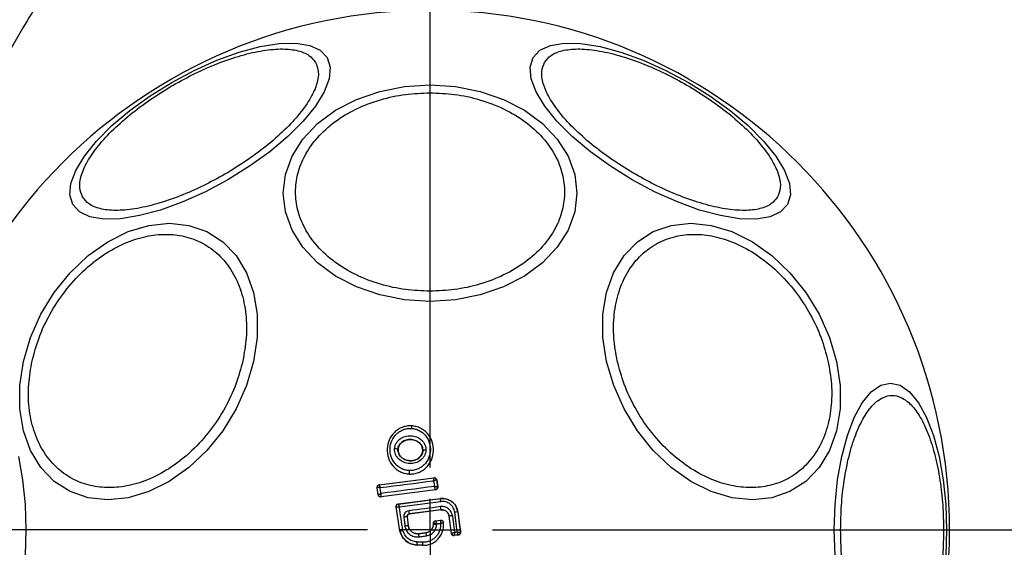
# Model space of a CAD drawing. Units: millimetres. Extents: x 18289 to 23951, y 24343 to 34693.
# Drawn here: x 19821 to 19900, y 29452 to 29494 of the extents above; entities that cross this region are included whole.
import ezdxf

# ---------------------------------------------------------------- set-up
doc = ezdxf.new("R2010")
doc.units = ezdxf.units.MM
doc.header["$LTSCALE"] = 200
doc.layers.add('OTWORY_MONTAŻOWE', color=1, linetype='Continuous')
doc.layers.add('WYLEWKI_BETONOWE', color=52, linetype='Continuous')

# ---------------------------------------------------------------- blocks, each defined once
blk = doc.blocks.new('SW_CENTERMARKSYMBOL_18')
at = {"layer": 'WYLEWKI_BETONOWE', "color": 0}
for p, q in [((0, 5), (0, 202.5)), ((0, 0), (0, 2.5)), ((-5, 0), (-202.5, 0)), ((0, 0), (-2.5, 0)), ((0, 0), (0, -2.5)), ((0, 0), (2.5, 0)), ((5, 0), (202.5, 0))]:
    blk.add_line(p, q, dxfattribs=at)

msp = doc.modelspace()

# ---------------------------------------------------------------- linework, layer by layer
at = {"color": 7, "linetype": 'Continuous', "lineweight": 25}
for p, q in [((19852.507, 29461.389), (19852.508, 29461.397)), ((19851.421, 29459.504), (19851.427, 29459.504)), ((19853.403, 29459.408), (19853.41, 29459.408)), ((19852.32, 29457.53), (19852.321, 29457.536)), ((19849.923, 29456.678), (19854.295, 29457.238)), ((19849.923, 29456.678), (19849.932, 29456.672)), ((19849.932, 29456.672), (19854.289, 29457.23)), ((19854.295, 29457.238), (19854.289, 29457.23)), ((19854.289, 29457.23), (19854.289, 29457.23)), ((19854.512, 29457.062), (19854.511, 29457.063)), ((19854.518, 29457.07), (19854.512, 29457.062)), ((19854.512, 29457.062), (19854.596, 29456.511)), ((19854.518, 29457.07), (19854.604, 29456.505)), ((19849.841, 29455.877), (19849.751, 29456.449)), ((19849.751, 29456.449), (19849.76, 29456.443)), ((19849.847, 29455.885), (19849.76, 29456.443)), ((19849.76, 29456.443), (19849.76, 29456.443)), ((19849.847, 29455.885), (19849.841, 29455.877)), ((19849.847, 29455.885), (19849.847, 29455.885)), ((19854.431, 29456.276), (19850.065, 29455.71)), ((19854.424, 29456.282), (19850.07, 29455.717)), ((19854.424, 29456.282), (19854.424, 29456.284)), ((19854.431, 29456.276), (19854.424, 29456.282)), ((19854.596, 29456.511), (19854.596, 29456.511)), ((19854.604, 29456.505), (19854.596, 29456.511)), ((19850.065, 29455.71), (19850.07, 29455.717)), ((19850.07, 29455.717), (19850.067, 29455.721)), ((19851.449, 29455.148), (19854.815, 29455.581)), ((19851.449, 29455.148), (19851.457, 29455.142)), ((19851.457, 29455.142), (19854.816, 29455.574)), ((19854.816, 29455.574), (19854.815, 29455.581)), ((19851.277, 29454.919), (19851.285, 29454.913)), ((19851.575, 29453), (19851.277, 29454.919)), ((19851.582, 29453.001), (19851.285, 29454.913)), ((19854.863, 29454.672), (19852.322, 29454.344)), ((19852.322, 29454.344), (19852.33, 29454.339)), ((19854.864, 29454.666), (19852.33, 29454.339)), ((19854.864, 29454.666), (19854.863, 29454.672)), ((19855.783, 29454.201), (19855.954, 29452.877)), ((19856.169, 29452.904), (19855.966, 29454.48)), ((19856.209, 29454.505), (19856.202, 29454.504)), ((19856.202, 29454.504), (19856.41, 29452.888)), ((19856.209, 29454.505), (19856.418, 29452.881)), ((19852.15, 29454.12), (19852.241, 29453.405)), ((19852.157, 29454.115), (19852.15, 29454.12)), ((19852.157, 29454.115), (19852.248, 29453.406)), ((19854.257, 29453.597), (19854.263, 29453.591)), ((19854.257, 29453.528), (19854.257, 29453.596)), ((19854.257, 29453.528), (19854.263, 29453.528)), ((19854.263, 29453.528), (19854.263, 29453.591)), ((19854.263, 29453.591), (19854.264, 29453.591)), ((19854.431, 29453.795), (19854.833, 29453.847)), ((19854.431, 29453.795), (19854.438, 29453.789)), ((19854.438, 29453.789), (19854.827, 29453.839)), ((19854.438, 29453.789), (19854.438, 29453.789)), ((19855.051, 29453.668), (19855.056, 29453.677)), ((19855.524, 29454.162), (19855.518, 29454.161)), ((19855.695, 29452.789), (19855.518, 29454.161)), ((19855.7, 29452.796), (19855.524, 29454.162)), ((19851.575, 29453), (19851.582, 29453.001)), ((19852.241, 29453.405), (19852.248, 29453.406)), ((19853.065, 29452.775), (19853.662, 29452.851)), ((19853.065, 29452.775), (19853.066, 29452.768)), ((19853.066, 29452.768), (19853.663, 29452.845)), ((19853.663, 29452.845), (19853.662, 29452.851)), ((19855.695, 29452.789), (19855.7, 29452.796)), ((19855.7, 29452.796), (19855.701, 29452.796)), ((19856.245, 29452.658), (19855.918, 29452.616)), ((19855.918, 29452.616), (19855.924, 29452.624)), ((19856.237, 29452.664), (19855.924, 29452.624)), ((19855.924, 29452.624), (19855.924, 29452.624)), ((19855.954, 29452.877), (19856.169, 29452.904)), ((19856.237, 29452.664), (19856.238, 29452.664)), ((19856.245, 29452.658), (19856.237, 29452.664)), ((19856.41, 29452.888), (19856.41, 29452.888)), ((19856.418, 29452.881), (19856.41, 29452.888)), ((19853.38, 29451.841), (19852.92, 29451.863)), ((19852.92, 29451.863), (19852.92, 29451.856)), ((19853.38, 29451.834), (19852.92, 29451.856)), ((19853.38, 29451.834), (19853.38, 29451.841))]:
    msp.add_line(p, q, dxfattribs=at)
at = {"color": 7, "linetype": 'Continuous', "lineweight": 25, "flags": 128}
for points in [[(19825.406, 29479.081), (19825.17, 29479.846), (19825.251, 29480.767), (19825.645, 29481.814), (19826.341, 29482.957), (19827.318, 29484.161), (19828.546, 29485.389), (19829.987, 29486.603), (19831.599, 29487.768), (19833.331, 29488.847), (19835.131, 29489.807), (19836.945, 29490.621), (19838.718, 29491.262), (19840.395, 29491.711), (19841.926, 29491.955), (19843.264, 29491.986), (19844.368, 29491.804), (19845.206, 29491.414), (19845.75, 29490.827), (19845.986, 29490.062), (19845.906, 29489.141), (19845.511, 29488.094), (19844.815, 29486.951), (19843.838, 29485.747), (19842.611, 29484.519), (19841.169, 29483.305), (19839.558, 29482.14), (19837.826, 29481.061), (19836.025, 29480.101), (19834.211, 29479.287), (19832.439, 29478.646), (19830.761, 29478.197), (19829.231, 29477.953), (19827.893, 29477.922), (19826.788, 29478.104), (19825.951, 29478.494), (19825.406, 29479.081)], [(19862.228, 29490.827), (19862.772, 29491.414), (19863.61, 29491.804), (19864.714, 29491.986), (19866.052, 29491.955), (19867.583, 29491.711), (19869.26, 29491.262), (19871.033, 29490.621), (19872.847, 29489.807), (19874.647, 29488.847), (19876.379, 29487.768), (19877.991, 29486.603), (19879.432, 29485.389), (19880.66, 29484.161), (19881.637, 29482.957), (19882.333, 29481.814), (19882.727, 29480.767), (19882.807, 29479.846), (19882.572, 29479.081), (19882.027, 29478.494), (19881.19, 29478.104), (19880.085, 29477.922), (19878.747, 29477.953), (19877.217, 29478.197), (19875.539, 29478.646), (19873.767, 29479.287), (19871.953, 29480.101), (19870.152, 29481.061), (19868.42, 29482.14), (19866.809, 29483.305), (19865.367, 29484.519), (19864.14, 29485.747), (19863.163, 29486.951), (19862.467, 29488.094), (19862.072, 29489.141), (19861.992, 29490.062), (19862.228, 29490.827)], [(19853.989, 29488.651), (19856.029, 29488.52), (19858.006, 29488.129), (19859.862, 29487.491), (19861.539, 29486.625), (19862.987, 29485.558), (19864.161, 29484.321), (19865.026, 29482.953), (19865.556, 29481.495), (19865.735, 29479.991), (19865.556, 29478.488), (19865.026, 29477.03), (19864.161, 29475.662), (19862.987, 29474.425), (19861.539, 29473.358), (19859.862, 29472.492), (19858.006, 29471.854), (19856.029, 29471.463), (19853.989, 29471.332), (19851.949, 29471.463), (19849.972, 29471.854), (19848.116, 29472.492), (19846.439, 29473.358), (19844.991, 29474.425), (19843.817, 29475.662), (19842.952, 29477.03), (19842.422, 29478.488), (19842.243, 29479.991), (19842.422, 29481.495), (19842.952, 29482.953), (19843.817, 29484.321), (19844.991, 29485.558), (19846.439, 29486.625), (19848.116, 29487.491), (19849.972, 29488.129), (19851.949, 29488.52), (19853.989, 29488.651)], [(19839.871, 29466.529), (19839.303, 29464.609), (19838.473, 29462.747), (19837.405, 29461.001), (19836.133, 29459.422), (19834.695, 29458.06), (19833.135, 29456.954), (19831.5, 29456.14), (19829.839, 29455.641), (19828.204, 29455.473), (19826.644, 29455.641), (19825.206, 29456.14), (19823.934, 29456.954), (19822.867, 29458.06), (19822.037, 29459.422), (19821.469, 29461.001), (19821.181, 29462.747), (19821.181, 29464.609), (19821.47, 29466.529), (19822.038, 29468.448), (19822.868, 29470.31), (19823.936, 29472.056), (19825.208, 29473.635), (19826.646, 29474.997), (19828.206, 29476.103), (19829.841, 29476.917), (19831.502, 29477.416), (19833.137, 29477.584), (19834.697, 29477.416), (19836.135, 29476.917), (19837.407, 29476.103), (19838.474, 29474.997), (19839.304, 29473.635), (19839.872, 29472.056), (19840.16, 29470.31), (19840.16, 29468.448), (19839.871, 29466.529)], [(19886.508, 29466.529), (19886.797, 29464.609), (19886.797, 29462.747), (19886.509, 29461.001), (19885.941, 29459.422), (19885.111, 29458.06), (19884.044, 29456.954), (19882.772, 29456.14), (19881.334, 29455.641), (19879.774, 29455.473), (19878.139, 29455.641), (19876.478, 29456.14), (19874.843, 29456.954), (19873.283, 29458.06), (19871.845, 29459.422), (19870.573, 29461.001), (19869.505, 29462.747), (19868.675, 29464.609), (19868.107, 29466.529), (19867.818, 29468.448), (19867.818, 29470.31), (19868.106, 29472.056), (19868.674, 29473.635), (19869.504, 29474.997), (19870.571, 29476.103), (19871.843, 29476.917), (19873.281, 29477.416), (19874.841, 29477.584), (19876.476, 29477.416), (19878.137, 29476.917), (19879.772, 29476.103), (19881.332, 29474.997), (19882.77, 29473.635), (19884.042, 29472.056), (19885.11, 29470.31), (19885.94, 29468.448), (19886.508, 29466.529)], [(19886.384, 29451.026), (19886.315, 29453.066), (19886.384, 29455.105), (19886.587, 29457.083), (19886.918, 29458.939), (19887.367, 29460.616), (19887.921, 29462.063), (19888.563, 29463.238), (19889.273, 29464.103), (19890.03, 29464.633), (19890.81, 29464.811), (19891.591, 29464.633), (19892.348, 29464.103), (19893.058, 29463.238), (19893.7, 29462.063), (19894.254, 29460.616), (19894.703, 29458.939), (19895.034, 29457.083), (19895.237, 29455.105), (19895.305, 29453.066)], [(19821.06, 29458.939), (19821.391, 29457.083), (19821.594, 29455.105), (19821.662, 29453.066)], [(19849.991, 29456.451), (19850.525, 29456.518), (19851.06, 29456.586), (19851.595, 29456.655), (19852.131, 29456.723), (19852.667, 29456.792), (19853.202, 29456.861), (19853.738, 29456.93), (19854.274, 29456.999)], [(19854.274, 29456.999), (19854.283, 29456.942), (19854.291, 29456.885), (19854.3, 29456.828), (19854.309, 29456.771), (19854.317, 29456.715), (19854.326, 29456.658), (19854.335, 29456.601), (19854.343, 29456.544)], [(19850.064, 29455.988), (19850.054, 29456.046), (19850.045, 29456.104), (19850.036, 29456.162), (19850.027, 29456.22), (19850.018, 29456.277), (19850.009, 29456.335), (19850, 29456.393), (19849.991, 29456.451)], [(19854.343, 29456.544), (19853.808, 29456.475), (19853.272, 29456.406), (19852.737, 29456.337), (19852.201, 29456.267), (19851.666, 29456.198), (19851.132, 29456.128), (19850.597, 29456.058), (19850.064, 29455.988)], [(19851.525, 29454.911), (19851.941, 29454.965), (19852.357, 29455.018), (19852.773, 29455.071), (19853.189, 29455.124), (19853.605, 29455.178), (19854.021, 29455.232), (19854.437, 29455.285), (19854.853, 29455.339)], [(19851.815, 29453.046), (19851.779, 29453.28), (19851.743, 29453.513), (19851.706, 29453.746), (19851.67, 29453.979), (19851.634, 29454.212), (19851.598, 29454.445), (19851.561, 29454.678), (19851.525, 29454.911)], [(19854.836, 29454.931), (19854.517, 29454.89), (19854.197, 29454.849), (19853.878, 29454.808), (19853.558, 29454.767), (19853.239, 29454.725), (19852.919, 29454.684), (19852.6, 29454.643), (19852.28, 29454.601)], [(19851.889, 29454.094), (19851.901, 29454.004), (19851.912, 29453.915), (19851.924, 29453.825), (19851.935, 29453.735), (19851.947, 29453.645), (19851.958, 29453.555), (19851.97, 29453.465), (19851.982, 29453.375)], [(19854.516, 29453.55), (19854.554, 29453.554), (19854.591, 29453.559), (19854.628, 29453.564), (19854.665, 29453.569), (19854.702, 29453.574), (19854.739, 29453.578), (19854.777, 29453.583), (19854.814, 29453.588)], [(19854.516, 29453.531), (19854.516, 29453.533), (19854.516, 29453.535), (19854.516, 29453.538), (19854.516, 29453.54), (19854.516, 29453.543), (19854.516, 29453.545), (19854.516, 29453.547), (19854.516, 29453.55)], [(19854.833, 29453.847), (19854.829, 29453.843), (19854.827, 29453.839)], [(19821.662, 29453.066), (19821.594, 29451.026), (19821.391, 29449.048), (19821.06, 29447.193)], [(19895.305, 29453.066), (19895.237, 29451.026)], [(19853.389, 29452.085), (19853.331, 29452.087), (19853.273, 29452.09), (19853.215, 29452.093), (19853.157, 29452.096), (19853.099, 29452.099), (19853.042, 29452.101), (19852.984, 29452.104), (19852.926, 29452.107)], [(19853.093, 29452.517), (19853.168, 29452.526), (19853.243, 29452.536), (19853.318, 29452.546), (19853.393, 29452.555), (19853.468, 29452.565), (19853.543, 29452.575), (19853.618, 29452.584), (19853.693, 29452.594)]]:
    msp.add_lwpolyline(points, dxfattribs=at)
at = {"color": 7, "linetype": 'Continuous', "lineweight": 25}
for centre, radius, start, end in [((19853.989, 29453.066), 41.55, 0, 180), ((19853.583, 29461.175), 1.097, 168.7432, 179.33245), ((19851.195, 29459.043), 0.514, 63.93118, 94.53536), ((19853.579, 29458.977), 0.463, 80.34471, 111.53505), ((19854.006, 29457.662), 1.69, 174.83273, 184.26533), ((19849.958, 29456.474), 0.2, 97.42111, 188.67013), ((19854.313, 29457.031), 0.2, 9.1927, 97.05739), ((19850.044, 29455.919), 0.199, 189.58843, 276.78), ((19850.045, 29455.915), 0.2, 188.82887, 277.30053), ((19854.398, 29456.482), 0.2, 277.48258, 8.3241), ((19852.593, 29455.102), 2.272, 5.9992, 11.98576), ((19851.483, 29454.943), 0.2, 179.96109, 188.74381), ((19854.242, 29454.791), 1.971, 185.51672, 193.09432), ((19852.136, 29454.519), 2.732, 3.20181, 8.66467), ((19856.142, 29450.917), 3.303, 96.2456, 100.78071), ((19856.308, 29452.24), 2.266, 92.69286, 98.69437), ((19852.246, 29451.82), 2.303, 92.41034, 98.92348), ((19854.464, 29453.59), 0.2, 97.44298, 179.96955), ((19853.989, 29453.066), 41.55, 180, 0), ((19852.716, 29448.17), 5.256, 95.18585, 98.03701), ((19856.013, 29452.953), 2.953, 183.60075, 188.50142), ((19861.616, 29453.675), 7.997, 185.96328, 187.77234), ((19855.9, 29452.822), 0.2, 187.43943, 277.11325), ((19856.211, 29452.863), 0.2, 277.52901, 7.17452), ((19855.585, 29451.922), 2.665, 176.02108, 181.26791), ((19858.279, 29451.792), 4.898, 176.57033, 179.42393)]:
    msp.add_arc(centre, radius, start, end, dxfattribs=at)
for points, knots in [([(19853.989, 29388.117), (19852.854, 29388.131), (19850.208, 29388.163), (19846.057, 29388.951), (19841.58, 29390.378), (19837.182, 29392.481), (19832.932, 29395.216), (19828.899, 29398.554), (19825.143, 29402.439), (19821.321, 29407.3), (19817.656, 29413.199), (19814.341, 29420.183), (19811.681, 29427.714), (19809.702, 29435.789), (19808.473, 29444.311), (19808.055, 29453.066), (19808.473, 29461.821), (19809.702, 29470.342), (19811.681, 29478.417), (19814.341, 29485.949), (19817.656, 29492.933), (19821.321, 29498.832), (19825.143, 29503.692), (19828.899, 29507.577), (19832.932, 29510.915), (19837.182, 29513.65), (19841.58, 29515.753), (19846.057, 29517.18), (19850.208, 29517.969), (19852.854, 29518.001), (19853.989, 29518.014)], [0, 0, 0, 0, 0.019399, 0.045239, 0.071953, 0.099659, 0.128426, 0.158257, 0.18908, 0.220752, 0.263934, 0.307667, 0.352842, 0.40043, 0.449759, 0.5, 0.550241, 0.59957, 0.647158, 0.692333, 0.736066, 0.779248, 0.81092, 0.841743, 0.871574, 0.900341, 0.928047, 0.954761, 0.980601, 1, 1, 1, 1]), ([(19826.197, 29479.69), (19826.102, 29479.925), (19825.905, 29480.409), (19826.04, 29481.372), (19826.531, 29482.507), (19827.413, 29483.777), (19828.635, 29485.1), (19830.114, 29486.395), (19831.739, 29487.588), (19833.443, 29488.653), (19835.216, 29489.596), (19837.063, 29490.407), (19838.923, 29491.04), (19840.68, 29491.437), (19842.221, 29491.566), (19843.449, 29491.423), (19844.351, 29491.058), (19844.672, 29490.646), (19844.828, 29490.446)], [0, 0, 0, 0, 0.058258, 0.120006, 0.18432, 0.25, 0.31568, 0.379994, 0.441742, 0.5, 0.558258, 0.620006, 0.68432, 0.75, 0.81568, 0.879994, 0.941742, 1, 1, 1, 1]), ([(19863.15, 29490.446), (19863.306, 29490.646), (19863.627, 29491.058), (19864.529, 29491.423), (19865.757, 29491.566), (19867.298, 29491.437), (19869.055, 29491.04), (19870.915, 29490.407), (19872.762, 29489.596), (19874.535, 29488.653), (19876.239, 29487.588), (19877.864, 29486.395), (19879.343, 29485.1), (19880.565, 29483.777), (19881.447, 29482.507), (19881.938, 29481.372), (19882.072, 29480.409), (19881.876, 29479.925), (19881.781, 29479.69)], [0, 0, 0, 0, 0.058258, 0.120006, 0.18432, 0.25, 0.31568, 0.379994, 0.441742, 0.5, 0.558258, 0.620006, 0.68432, 0.75, 0.81568, 0.879994, 0.941742, 1, 1, 1, 1]), ([(19844.828, 29490.446), (19844.923, 29490.211), (19845.119, 29489.728), (19844.984, 29488.764), (19844.494, 29487.629), (19843.611, 29486.359), (19842.389, 29485.036), (19840.911, 29483.742), (19839.285, 29482.548), (19837.582, 29481.483), (19835.808, 29480.541), (19833.962, 29479.729), (19832.101, 29479.096), (19830.344, 29478.7), (19828.804, 29478.57), (19827.575, 29478.713), (19826.674, 29479.078), (19826.353, 29479.49), (19826.197, 29479.69)], [0, 0, 0, 0, 0.058258, 0.120006, 0.18432, 0.25, 0.31568, 0.379994, 0.441742, 0.5, 0.558258, 0.620006, 0.68432, 0.75, 0.81568, 0.879994, 0.941742, 1, 1, 1, 1]), ([(19881.781, 29479.69), (19881.625, 29479.49), (19881.304, 29479.078), (19880.402, 29478.713), (19879.174, 29478.57), (19877.633, 29478.7), (19875.877, 29479.096), (19874.016, 29479.729), (19872.17, 29480.541), (19870.396, 29481.483), (19868.693, 29482.548), (19867.067, 29483.742), (19865.588, 29485.036), (19864.366, 29486.359), (19863.484, 29487.629), (19862.993, 29488.764), (19862.859, 29489.728), (19863.055, 29490.211), (19863.15, 29490.446)], [0, 0, 0, 0, 0.058258, 0.120006, 0.18432, 0.25, 0.31568, 0.379994, 0.441742, 0.5, 0.558258, 0.620006, 0.68432, 0.75, 0.81568, 0.879994, 0.941742, 1, 1, 1, 1]), ([(19853.989, 29472.158), (19853.333, 29472.183), (19851.982, 29472.236), (19849.977, 29472.677), (19848.049, 29473.409), (19846.329, 29474.441), (19844.932, 29475.709), (19843.933, 29477.13), (19843.357, 29478.608), (19843.172, 29480.088), (19843.357, 29481.568), (19843.933, 29483.046), (19844.932, 29484.467), (19846.329, 29485.735), (19848.049, 29486.767), (19849.977, 29487.498), (19851.982, 29487.94), (19853.333, 29487.993), (19853.989, 29488.018)], [0, 0, 0, 0, 0.058258, 0.1200057, 0.1843204, 0.25, 0.3156796, 0.3799943, 0.441742, 0.5, 0.558258, 0.6200057, 0.6843204, 0.75, 0.8156796, 0.8799943, 0.941742, 1, 1, 1, 1]), ([(19853.989, 29488.018), (19854.645, 29487.993), (19855.996, 29487.94), (19858.001, 29487.498), (19859.929, 29486.767), (19861.649, 29485.735), (19863.046, 29484.467), (19864.045, 29483.046), (19864.621, 29481.568), (19864.805, 29480.088), (19864.621, 29478.608), (19864.045, 29477.13), (19863.046, 29475.709), (19861.649, 29474.441), (19859.929, 29473.409), (19858.001, 29472.677), (19855.996, 29472.236), (19854.645, 29472.183), (19853.989, 29472.158)], [0, 0, 0, 0, 0.058258, 0.1200057, 0.1843204, 0.25, 0.3156796, 0.3799943, 0.441742, 0.5, 0.558258, 0.6200057, 0.6843204, 0.75, 0.8156796, 0.8799943, 0.941742, 1, 1, 1, 1]), ([(19822.161, 29466.577), (19822.326, 29467.194), (19822.666, 29468.466), (19823.556, 29470.353), (19824.738, 29472.168), (19826.195, 29473.787), (19827.836, 29475.102), (19829.556, 29476.042), (19831.247, 29476.584), (19832.858, 29476.758), (19834.392, 29476.584), (19835.841, 29476.042), (19837.142, 29475.102), (19838.195, 29473.787), (19838.93, 29472.168), (19839.303, 29470.353), (19839.351, 29468.466), (19839.123, 29467.194), (19839.013, 29466.577)], [0, 0, 0, 0, 0.058258, 0.120006, 0.18432, 0.25, 0.31568, 0.379994, 0.441742, 0.5, 0.558258, 0.620006, 0.68432, 0.75, 0.81568, 0.879994, 0.941742, 1, 1, 1, 1]), ([(19868.965, 29466.577), (19868.855, 29467.194), (19868.627, 29468.466), (19868.675, 29470.353), (19869.048, 29472.168), (19869.782, 29473.787), (19870.836, 29475.102), (19872.137, 29476.042), (19873.586, 29476.584), (19875.12, 29476.758), (19876.731, 29476.584), (19878.422, 29476.042), (19880.142, 29475.102), (19881.782, 29473.787), (19883.24, 29472.168), (19884.422, 29470.353), (19885.311, 29468.466), (19885.651, 29467.194), (19885.817, 29466.577)], [0, 0, 0, 0, 0.058258, 0.120006, 0.18432, 0.25, 0.31568, 0.379994, 0.441742, 0.5, 0.558258, 0.620006, 0.68432, 0.75, 0.81568, 0.879994, 0.941742, 1, 1, 1, 1]), ([(19839.013, 29466.577), (19838.848, 29465.959), (19838.507, 29464.687), (19837.618, 29462.8), (19836.436, 29460.986), (19834.979, 29459.367), (19833.338, 29458.052), (19831.618, 29457.112), (19829.927, 29456.569), (19828.316, 29456.396), (19826.782, 29456.569), (19825.333, 29457.112), (19824.032, 29458.052), (19822.979, 29459.367), (19822.244, 29460.986), (19821.871, 29462.8), (19821.823, 29464.687), (19822.051, 29465.959), (19822.161, 29466.577)], [0, 0, 0, 0, 0.058258, 0.120006, 0.18432, 0.25, 0.31568, 0.379994, 0.441742, 0.5, 0.558258, 0.620006, 0.68432, 0.75, 0.81568, 0.879994, 0.941742, 1, 1, 1, 1]), ([(19885.817, 29466.577), (19885.927, 29465.959), (19886.154, 29464.687), (19886.107, 29462.8), (19885.734, 29460.986), (19884.999, 29459.367), (19883.946, 29458.052), (19882.645, 29457.112), (19881.196, 29456.569), (19879.662, 29456.396), (19878.051, 29456.569), (19876.36, 29457.112), (19874.64, 29458.052), (19872.999, 29459.367), (19871.542, 29460.986), (19870.36, 29462.8), (19869.47, 29464.687), (19869.13, 29465.959), (19868.965, 29466.577)], [0, 0, 0, 0, 0.058258, 0.120006, 0.18432, 0.25, 0.31568, 0.379994, 0.441742, 0.5, 0.558258, 0.620006, 0.68432, 0.75, 0.81568, 0.879994, 0.941742, 1, 1, 1, 1]), ([(19886.826, 29453.066), (19886.839, 29453.722), (19886.867, 29455.073), (19887.096, 29457.078), (19887.476, 29459.006), (19888.011, 29460.726), (19888.669, 29462.123), (19889.407, 29463.122), (19890.174, 29463.698), (19890.942, 29463.882), (19891.71, 29463.698), (19892.478, 29463.122), (19893.215, 29462.123), (19893.874, 29460.726), (19894.409, 29459.006), (19894.789, 29457.078), (19895.018, 29455.073), (19895.045, 29453.722), (19895.059, 29453.066)], [0, 0, 0, 0, 0.058258, 0.120006, 0.18432, 0.25, 0.31568, 0.379994, 0.441742, 0.5, 0.558258, 0.620006, 0.68432, 0.75, 0.81568, 0.879994, 0.941742, 1, 1, 1, 1]), ([(19852.507, 29461.389), (19852.381, 29461.388), (19852.129, 29461.385), (19851.763, 29461.28), (19851.427, 29461.109), (19851.039, 29460.797), (19850.683, 29460.277), (19850.514, 29459.55), (19850.615, 29458.811), (19850.92, 29458.263), (19851.276, 29457.918), (19851.592, 29457.716), (19851.945, 29457.578), (19852.195, 29457.55), (19852.321, 29457.536)], [0, 0, 0, 0, 0.063564, 0.126597, 0.189582, 0.252362, 0.376467, 0.500029, 0.623606, 0.747734, 0.810572, 0.873395, 0.936652, 1, 1, 1, 1]), ([(19852.321, 29457.536), (19852.447, 29457.538), (19852.699, 29457.541), (19853.065, 29457.647), (19853.4, 29457.819), (19853.787, 29458.132), (19854.143, 29458.651), (19854.31, 29459.379), (19854.208, 29460.116), (19853.904, 29460.663), (19853.549, 29461.007), (19853.234, 29461.209), (19852.882, 29461.347), (19852.632, 29461.375), (19852.507, 29461.389)], [0, 0, 0, 0, 0.063615, 0.126724, 0.189786, 0.25259, 0.376782, 0.50038, 0.623934, 0.748015, 0.810797, 0.873558, 0.936808, 1, 1, 1, 1]), ([(19852.323, 29457.814), (19852.215, 29457.826), (19851.998, 29457.849), (19851.693, 29457.97), (19851.417, 29458.144), (19851.107, 29458.447), (19850.839, 29458.927), (19850.75, 29459.576), (19850.898, 29460.215), (19851.21, 29460.672), (19851.549, 29460.945), (19851.842, 29461.093), (19852.159, 29461.185), (19852.377, 29461.187), (19852.486, 29461.188)], [0, 0, 0, 0, 0.062522, 0.125405, 0.187709, 0.250676, 0.375363, 0.500062, 0.624715, 0.749267, 0.812239, 0.87455, 0.937396, 1, 1, 1, 1]), ([(19851.154, 29459.555), (19851.163, 29459.631), (19851.182, 29459.785), (19851.276, 29459.998), (19851.41, 29460.189), (19851.639, 29460.398), (19851.994, 29460.572), (19852.463, 29460.625), (19852.924, 29460.526), (19853.259, 29460.318), (19853.465, 29460.087), (19853.58, 29459.885), (19853.652, 29459.665), (19853.656, 29459.51), (19853.657, 29459.434)], [0, 0, 0, 0, 0.062435, 0.125478, 0.187305, 0.250508, 0.374776, 0.499532, 0.624361, 0.749226, 0.812563, 0.874585, 0.937597, 1, 1, 1, 1]), ([(19852.486, 29461.188), (19852.594, 29461.176), (19852.811, 29461.152), (19853.216, 29460.992), (19853.648, 29460.65), (19853.965, 29460.076), (19854.055, 29459.428), (19853.908, 29458.788), (19853.596, 29458.332), (19853.258, 29458.059), (19852.966, 29457.91), (19852.65, 29457.818), (19852.432, 29457.816), (19852.323, 29457.814)], [0, 0, 0, 0, 0.0625242, 0.1254678, 0.2501443, 0.3748504, 0.4996331, 0.62443, 0.7491845, 0.8121796, 0.8745126, 0.9373912, 1, 1, 1, 1]), ([(19851.421, 29459.504), (19851.428, 29459.561), (19851.442, 29459.675), (19851.513, 29459.836), (19851.616, 29459.981), (19851.795, 29460.145), (19852.08, 29460.283), (19852.459, 29460.325), (19852.832, 29460.246), (19853.101, 29460.08), (19853.262, 29459.9), (19853.351, 29459.747), (19853.405, 29459.58), (19853.408, 29459.465), (19853.41, 29459.408)], [0, 0, 0, 0, 0.059887, 0.120093, 0.180905, 0.242963, 0.369494, 0.498826, 0.628505, 0.755836, 0.818277, 0.879689, 0.940123, 1, 1, 1, 1]), ([(19853.403, 29459.408), (19853.398, 29459.494), (19853.387, 29459.665), (19853.262, 29459.901), (19853.064, 29460.103), (19852.786, 29460.252), (19852.441, 29460.319), (19852.068, 29460.275), (19851.75, 29460.115), (19851.533, 29459.88), (19851.443, 29459.668), (19851.431, 29459.539), (19851.427, 29459.504)], [0, 0, 0, 0, 0.089486, 0.178787, 0.274117, 0.382179, 0.503438, 0.634817, 0.76549, 0.864038, 0.962954, 1, 1, 1, 1]), ([(19853.657, 29459.434), (19853.649, 29459.357), (19853.632, 29459.203), (19853.538, 29458.987), (19853.405, 29458.795), (19853.175, 29458.584), (19852.819, 29458.407), (19852.347, 29458.355), (19851.885, 29458.455), (19851.549, 29458.665), (19851.343, 29458.897), (19851.229, 29459.101), (19851.157, 29459.323), (19851.155, 29459.478), (19851.154, 29459.555)], [0, 0, 0, 0, 0.062428, 0.125452, 0.187315, 0.25056, 0.37487, 0.499595, 0.624404, 0.749248, 0.81259, 0.874593, 0.937624, 1, 1, 1, 1]), ([(19853.41, 29459.408), (19853.403, 29459.35), (19853.39, 29459.235), (19853.32, 29459.073), (19853.217, 29458.926), (19853.038, 29458.76), (19852.751, 29458.62), (19852.369, 29458.577), (19851.995, 29458.659), (19851.725, 29458.826), (19851.564, 29459.009), (19851.477, 29459.163), (19851.423, 29459.331), (19851.422, 29459.447), (19851.421, 29459.504)], [0, 0, 0, 0, 0.0599194, 0.1200999, 0.1810675, 0.2431896, 0.3697068, 0.4990207, 0.628697, 0.7560089, 0.8184589, 0.8798549, 0.9402398, 1, 1, 1, 1]), ([(19851.427, 29459.504), (19851.431, 29459.418), (19851.44, 29459.247), (19851.564, 29459.01), (19851.76, 29458.807), (19852.037, 29458.657), (19852.38, 29458.586), (19852.752, 29458.629), (19853.087, 29458.793), (19853.314, 29459.047), (19853.392, 29459.27), (19853.401, 29459.386), (19853.403, 29459.408)], [0, 0, 0, 0, 0.08902, 0.177851, 0.272914, 0.380356, 0.500825, 0.631142, 0.760861, 0.87749, 0.977233, 1, 1, 1, 1]), ([(19849.751, 29456.449), (19849.75, 29456.46), (19849.747, 29456.492), (19849.756, 29456.547), (19849.789, 29456.607), (19849.839, 29456.652), (19849.887, 29456.673), (19849.916, 29456.677), (19849.923, 29456.678)], [0, 0, 0, 0, 0.0967887, 0.3063459, 0.5159647, 0.7242808, 0.9324334, 1, 1, 1, 1]), ([(19849.932, 29456.672), (19849.931, 29456.668), (19849.93, 29456.66), (19849.941, 29456.612), (19849.958, 29456.556), (19849.974, 29456.502), (19849.985, 29456.469), (19849.991, 29456.451)], [0, 0, 0, 0, 0.240577, 0.498721, 0.7082, 0.843888, 1, 1, 1, 1]), ([(19854.274, 29456.999), (19854.275, 29457.018), (19854.277, 29457.053), (19854.281, 29457.109), (19854.285, 29457.168), (19854.288, 29457.218), (19854.288, 29457.226), (19854.289, 29457.23)], [0, 0, 0, 0, 0.156029, 0.291689, 0.501265, 0.75931, 1, 1, 1, 1]), ([(19854.511, 29457.063), (19854.505, 29457.064), (19854.492, 29457.065), (19854.439, 29457.052), (19854.38, 29457.035), (19854.325, 29457.017), (19854.292, 29457.005), (19854.274, 29456.999)], [0, 0, 0, 0, 0.24067, 0.498735, 0.708292, 0.843957, 1, 1, 1, 1]), ([(19854.295, 29457.238), (19854.317, 29457.239), (19854.362, 29457.24), (19854.426, 29457.214), (19854.477, 29457.17), (19854.507, 29457.119), (19854.515, 29457.083), (19854.518, 29457.07)], [0, 0, 0, 0, 0.216136, 0.432281, 0.64837, 0.865443, 1, 1, 1, 1]), ([(19849.991, 29456.451), (19849.972, 29456.451), (19849.937, 29456.453), (19849.881, 29456.453), (19849.822, 29456.453), (19849.772, 29456.45), (19849.764, 29456.445), (19849.76, 29456.443)], [0, 0, 0, 0, 0.156095, 0.291784, 0.501314, 0.759429, 1, 1, 1, 1]), ([(19850.065, 29455.71), (19850.057, 29455.709), (19850.026, 29455.706), (19849.971, 29455.716), (19849.911, 29455.749), (19849.865, 29455.801), (19849.846, 29455.847), (19849.842, 29455.873), (19849.841, 29455.877)], [0, 0, 0, 0, 0.083325, 0.303531, 0.523733, 0.743885, 0.962986, 1, 1, 1, 1]), ([(19849.847, 29455.885), (19849.851, 29455.89), (19849.857, 29455.898), (19849.904, 29455.923), (19849.959, 29455.948), (19850.012, 29455.969), (19850.046, 29455.982), (19850.064, 29455.988)], [0, 0, 0, 0, 0.240753, 0.498664, 0.708284, 0.843961, 1, 1, 1, 1]), ([(19850.064, 29455.988), (19850.062, 29455.971), (19850.06, 29455.936), (19850.058, 29455.875), (19850.057, 29455.808), (19850.06, 29455.746), (19850.065, 29455.729), (19850.067, 29455.721)], [0, 0, 0, 0, 0.145561, 0.284349, 0.506208, 0.75844, 1, 1, 1, 1]), ([(19854.424, 29456.284), (19854.423, 29456.291), (19854.42, 29456.306), (19854.402, 29456.366), (19854.381, 29456.432), (19854.361, 29456.492), (19854.349, 29456.526), (19854.343, 29456.544)], [0, 0, 0, 0, 0.2413506, 0.4988705, 0.7167597, 0.8544396, 1, 1, 1, 1]), ([(19854.343, 29456.544), (19854.363, 29456.543), (19854.401, 29456.541), (19854.461, 29456.536), (19854.526, 29456.528), (19854.582, 29456.52), (19854.591, 29456.514), (19854.596, 29456.511)], [0, 0, 0, 0, 0.155916, 0.291528, 0.501147, 0.758639, 1, 1, 1, 1]), ([(19854.604, 29456.505), (19854.605, 29456.482), (19854.607, 29456.437), (19854.582, 29456.373), (19854.539, 29456.32), (19854.485, 29456.287), (19854.447, 29456.28), (19854.431, 29456.276)], [0, 0, 0, 0, 0.211689, 0.423366, 0.635322, 0.84736, 1, 1, 1, 1]), ([(19851.277, 29454.919), (19851.276, 29454.929), (19851.272, 29454.962), (19851.282, 29455.017), (19851.315, 29455.077), (19851.366, 29455.122), (19851.414, 29455.142), (19851.442, 29455.147), (19851.449, 29455.148)], [0, 0, 0, 0, 0.096556, 0.306938, 0.517345, 0.727209, 0.937123, 1, 1, 1, 1]), ([(19851.457, 29455.142), (19851.457, 29455.138), (19851.457, 29455.129), (19851.471, 29455.079), (19851.489, 29455.02), (19851.507, 29454.964), (19851.519, 29454.93), (19851.525, 29454.911)], [0, 0, 0, 0, 0.241346, 0.499563, 0.708758, 0.844206, 1, 1, 1, 1]), ([(19854.815, 29455.581), (19854.955, 29455.585), (19855.236, 29455.594), (19855.633, 29455.429), (19855.953, 29455.153), (19856.146, 29454.824), (19856.191, 29454.596), (19856.209, 29454.505)], [0, 0, 0, 0, 0.214441, 0.42891, 0.642818, 0.85714, 1, 1, 1, 1]), ([(19856.202, 29454.504), (19856.163, 29454.663), (19856.084, 29454.98), (19855.748, 29455.349), (19855.305, 29455.581), (19854.979, 29455.576), (19854.816, 29455.574)], [0, 0, 0, 0, 0.250522, 0.5001712, 0.7499417, 1, 1, 1, 1]), ([(19855.966, 29454.48), (19855.934, 29454.608), (19855.87, 29454.862), (19855.601, 29455.159), (19855.246, 29455.345), (19854.984, 29455.341), (19854.853, 29455.339)], [0, 0, 0, 0, 0.250754, 0.500068, 0.749882, 1, 1, 1, 1]), ([(19851.285, 29454.913), (19851.289, 29454.914), (19851.297, 29454.916), (19851.35, 29454.917), (19851.411, 29454.916), (19851.469, 29454.914), (19851.506, 29454.912), (19851.525, 29454.911)], [0, 0, 0, 0, 0.241365, 0.499563, 0.708792, 0.844231, 1, 1, 1, 1]), ([(19852.28, 29454.601), (19852.222, 29454.587), (19852.107, 29454.557), (19851.971, 29454.435), (19851.888, 29454.273), (19851.889, 29454.154), (19851.889, 29454.094)], [0, 0, 0, 0, 0.250611, 0.499784, 0.749173, 1, 1, 1, 1]), ([(19852.15, 29454.12), (19852.149, 29454.145), (19852.148, 29454.195), (19852.182, 29454.266), (19852.231, 29454.312), (19852.281, 29454.336), (19852.308, 29454.341), (19852.322, 29454.344)], [0, 0, 0, 0, 0.235656, 0.475865, 0.730152, 0.86329, 1, 1, 1, 1]), ([(19852.33, 29454.339), (19852.308, 29454.333), (19852.263, 29454.323), (19852.208, 29454.281), (19852.17, 29454.225), (19852.154, 29454.166), (19852.156, 29454.129), (19852.157, 29454.115)], [0, 0, 0, 0, 0.2147932, 0.4295868, 0.6443718, 0.8591475, 1, 1, 1, 1]), ([(19855.783, 29454.201), (19855.756, 29454.309), (19855.702, 29454.525), (19855.473, 29454.777), (19855.171, 29454.934), (19854.948, 29454.932), (19854.836, 29454.931)], [0, 0, 0, 0, 0.250021, 0.499847, 0.749182, 1, 1, 1, 1]), ([(19854.863, 29454.672), (19854.941, 29454.672), (19855.097, 29454.673), (19855.308, 29454.565), (19855.466, 29454.387), (19855.505, 29454.237), (19855.524, 29454.162)], [0, 0, 0, 0, 0.250971, 0.500246, 0.749846, 1, 1, 1, 1]), ([(19855.518, 29454.161), (19855.503, 29454.226), (19855.472, 29454.354), (19855.349, 29454.517), (19855.184, 29454.627), (19855.013, 29454.675), (19854.907, 29454.668), (19854.864, 29454.666)], [0, 0, 0, 0, 0.215815, 0.431402, 0.649417, 0.860309, 1, 1, 1, 1]), ([(19853.38, 29451.841), (19853.498, 29451.843), (19853.734, 29451.847), (19854.076, 29451.949), (19854.387, 29452.119), (19854.655, 29452.353), (19854.864, 29452.641), (19855.005, 29452.966), (19855.077, 29453.315), (19855.059, 29453.551), (19855.05, 29453.668)], [0, 0, 0, 0, 0.125024, 0.250041, 0.375017, 0.499847, 0.625133, 0.749721, 0.874908, 1, 1, 1, 1]), ([(19854.814, 29453.588), (19854.818, 29453.49), (19854.826, 29453.294), (19854.757, 29453.005), (19854.634, 29452.737), (19854.454, 29452.503), (19854.23, 29452.31), (19853.968, 29452.173), (19853.684, 29452.088), (19853.487, 29452.086), (19853.389, 29452.085)], [0, 0, 0, 0, 0.12504, 0.249804, 0.37507, 0.499852, 0.624834, 0.749745, 0.87499, 1, 1, 1, 1]), ([(19853.662, 29452.851), (19853.737, 29452.869), (19853.888, 29452.904), (19854.076, 29453.046), (19854.206, 29453.238), (19854.253, 29453.41), (19854.256, 29453.507), (19854.257, 29453.528)], [0, 0, 0, 0, 0.234218, 0.468347, 0.702833, 0.934889, 1, 1, 1, 1]), ([(19854.263, 29453.528), (19854.254, 29453.445), (19854.237, 29453.279), (19854.102, 29453.064), (19853.906, 29452.903), (19853.744, 29452.864), (19853.663, 29452.845)], [0, 0, 0, 0, 0.2505, 0.500126, 0.750043, 1, 1, 1, 1]), ([(19853.693, 29452.594), (19853.804, 29452.621), (19854.027, 29452.674), (19854.296, 29452.895), (19854.48, 29453.19), (19854.504, 29453.417), (19854.516, 29453.531)], [0, 0, 0, 0, 0.250424, 0.50007, 0.750018, 1, 1, 1, 1]), ([(19854.257, 29453.596), (19854.259, 29453.619), (19854.263, 29453.664), (19854.298, 29453.724), (19854.348, 29453.769), (19854.397, 29453.789), (19854.425, 29453.794), (19854.431, 29453.795)], [0, 0, 0, 0, 0.233955, 0.467915, 0.701751, 0.935439, 1, 1, 1, 1]), ([(19854.516, 29453.55), (19854.497, 29453.553), (19854.46, 29453.559), (19854.399, 29453.57), (19854.335, 29453.581), (19854.279, 29453.589), (19854.268, 29453.59), (19854.264, 29453.591)], [0, 0, 0, 0, 0.1555254, 0.2908653, 0.5002669, 0.7579198, 1, 1, 1, 1]), ([(19854.438, 29453.789), (19854.44, 29453.785), (19854.443, 29453.777), (19854.461, 29453.724), (19854.481, 29453.662), (19854.499, 29453.604), (19854.51, 29453.569), (19854.516, 29453.55)], [0, 0, 0, 0, 0.242059, 0.499733, 0.709096, 0.844446, 1, 1, 1, 1]), ([(19854.827, 29453.839), (19854.827, 29453.835), (19854.828, 29453.825), (19854.826, 29453.769), (19854.822, 29453.705), (19854.818, 29453.644), (19854.815, 29453.608), (19854.814, 29453.588)], [0, 0, 0, 0, 0.24212, 0.498868, 0.712796, 0.847326, 1, 1, 1, 1]), ([(19854.814, 29453.588), (19854.841, 29453.596), (19854.896, 29453.614), (19854.972, 29453.639), (19855.021, 29453.657), (19855.046, 29453.665), (19855.049, 29453.666), (19855.051, 29453.667)], [0, 0, 0, 0, 0.219422, 0.451123, 0.708529, 0.850913, 1, 1, 1, 1]), ([(19854.827, 29453.839), (19854.852, 29453.84), (19854.891, 29453.841), (19854.94, 29453.822), (19854.975, 29453.801), (19855.004, 29453.773), (19855.035, 29453.73), (19855.044, 29453.693), (19855.051, 29453.668)], [0, 0, 0, 0, 0.2396017, 0.3684537, 0.5, 0.6315463, 0.7603983, 1, 1, 1, 1]), ([(19854.833, 29453.847), (19854.855, 29453.848), (19854.889, 29453.849), (19854.932, 29453.835), (19854.962, 29453.821), (19854.998, 29453.795), (19855.027, 29453.76), (19855.048, 29453.716), (19855.053, 29453.691), (19855.056, 29453.677)], [0, 0, 0, 0, 0.216443, 0.323501, 0.430393, 0.53724, 0.753231, 0.860071, 1, 1, 1, 1]), ([(19852.92, 29451.856), (19852.758, 29451.88), (19852.434, 29451.927), (19852.016, 29452.198), (19851.708, 29452.565), (19851.618, 29452.86), (19851.575, 29453)], [0, 0, 0, 0, 0.256944, 0.513866, 0.770763, 1, 1, 1, 1]), ([(19851.582, 29453.001), (19851.585, 29453.002), (19851.591, 29453.004), (19851.636, 29453.013), (19851.698, 29453.024), (19851.761, 29453.036), (19851.797, 29453.043), (19851.815, 29453.046)], [0, 0, 0, 0, 0.207885, 0.443619, 0.707114, 0.850045, 1, 1, 1, 1]), ([(19851.582, 29453.001), (19851.63, 29452.85), (19851.725, 29452.548), (19852.042, 29452.186), (19852.45, 29451.931), (19852.763, 29451.886), (19852.92, 29451.863)], [0, 0, 0, 0, 0.249827, 0.499971, 0.749942, 1, 1, 1, 1]), ([(19852.926, 29452.107), (19852.796, 29452.126), (19852.537, 29452.163), (19852.199, 29452.373), (19851.935, 29452.672), (19851.855, 29452.921), (19851.815, 29453.046)], [0, 0, 0, 0, 0.250057, 0.499695, 0.749667, 1, 1, 1, 1]), ([(19851.982, 29453.375), (19852.013, 29453.248), (19852.077, 29452.994), (19852.345, 29452.697), (19852.7, 29452.513), (19852.961, 29452.516), (19853.093, 29452.517)], [0, 0, 0, 0, 0.250101, 0.499971, 0.749254, 1, 1, 1, 1]), ([(19853.066, 29452.768), (19852.969, 29452.767), (19852.774, 29452.764), (19852.511, 29452.902), (19852.313, 29453.123), (19852.265, 29453.311), (19852.241, 29453.405)], [0, 0, 0, 0, 0.2506527, 0.5003627, 0.7499734, 1, 1, 1, 1]), ([(19852.248, 29453.406), (19852.267, 29453.325), (19852.304, 29453.164), (19852.457, 29452.962), (19852.663, 29452.822), (19852.878, 29452.763), (19853.012, 29452.771), (19853.065, 29452.775)], [0, 0, 0, 0, 0.2153032, 0.4304259, 0.647898, 0.8606703, 1, 1, 1, 1]), ([(19855.918, 29452.616), (19855.91, 29452.615), (19855.879, 29452.613), (19855.825, 29452.622), (19855.766, 29452.656), (19855.72, 29452.707), (19855.7, 29452.755), (19855.696, 29452.783), (19855.695, 29452.789)], [0, 0, 0, 0, 0.081888, 0.296613, 0.511333, 0.726184, 0.941149, 1, 1, 1, 1]), ([(19855.701, 29452.796), (19855.707, 29452.798), (19855.719, 29452.801), (19855.777, 29452.818), (19855.841, 29452.839), (19855.9, 29452.859), (19855.935, 29452.871), (19855.954, 29452.877)], [0, 0, 0, 0, 0.24152, 0.498936, 0.711675, 0.848029, 1, 1, 1, 1]), ([(19855.954, 29452.877), (19855.952, 29452.857), (19855.949, 29452.819), (19855.944, 29452.758), (19855.937, 29452.694), (19855.93, 29452.638), (19855.926, 29452.628), (19855.924, 29452.624)], [0, 0, 0, 0, 0.155876, 0.291464, 0.501072, 0.758464, 1, 1, 1, 1]), ([(19856.238, 29452.664), (19856.237, 29452.669), (19856.237, 29452.68), (19856.223, 29452.734), (19856.204, 29452.794), (19856.186, 29452.851), (19856.175, 29452.886), (19856.169, 29452.904)], [0, 0, 0, 0, 0.240985, 0.498656, 0.708279, 0.843961, 1, 1, 1, 1]), ([(19856.169, 29452.904), (19856.188, 29452.903), (19856.224, 29452.9), (19856.283, 29452.896), (19856.345, 29452.892), (19856.397, 29452.888), (19856.406, 29452.888), (19856.41, 29452.888)], [0, 0, 0, 0, 0.15602, 0.291696, 0.501344, 0.758995, 1, 1, 1, 1]), ([(19856.418, 29452.881), (19856.419, 29452.859), (19856.42, 29452.814), (19856.394, 29452.75), (19856.349, 29452.699), (19856.297, 29452.668), (19856.26, 29452.661), (19856.245, 29452.658)], [0, 0, 0, 0, 0.213896, 0.4278, 0.64158, 0.855693, 1, 1, 1, 1]), ([(19895.059, 29453.066), (19895.045, 29452.41), (19895.018, 29451.058), (19894.789, 29449.054), (19894.409, 29447.126), (19893.874, 29445.406), (19893.215, 29444.008), (19892.478, 29443.01), (19891.71, 29442.433), (19890.942, 29442.249), (19890.174, 29442.433), (19889.407, 29443.01), (19888.669, 29444.008), (19888.011, 29445.406), (19887.476, 29447.126), (19887.096, 29449.054), (19886.867, 29451.058), (19886.839, 29452.41), (19886.826, 29453.066)], [0, 0, 0, 0, 0.058258, 0.120006, 0.18432, 0.25, 0.31568, 0.379994, 0.441742, 0.5, 0.558258, 0.620006, 0.68432, 0.75, 0.81568, 0.879994, 0.941742, 1, 1, 1, 1])]:
    msp.add_open_spline(points, degree=3, knots=knots, dxfattribs=at)
at = {"color": 1, "linetype": 'Continuous', "lineweight": 25}
msp.add_open_spline([(19853.989, 29515), (19852.547, 29514.965), (19849.351, 29514.888), (19844.532, 29513.656), (19839.686, 29511.624), (19835.202, 29508.869), (19831.127, 29505.553), (19827.466, 29501.791), (19824.22, 29497.665), (19821.062, 29492.78), (19818.12, 29487.085), (19815.551, 29480.576), (19813.582, 29473.844), (19812.193, 29466.963), (19811.373, 29460.003), (19811.103, 29453.006), (19811.382, 29446.016), (19812.21, 29439.086), (19813.595, 29432.233), (19815.562, 29425.522), (19818.134, 29419.017), (19821.09, 29413.3), (19824.246, 29408.426), (19827.497, 29404.312), (19831.132, 29400.573), (19835.203, 29397.26), (19839.683, 29394.512), (19844.521, 29392.477), (19849.344, 29391.246), (19852.539, 29391.168), (19853.989, 29391.132)], degree=3, knots=[0, 0, 0, 0, 0.026031, 0.057707, 0.089224, 0.120867, 0.152537, 0.184054, 0.215635, 0.24736, 0.28916, 0.331379, 0.373757, 0.415896, 0.458233, 0.500404, 0.542443, 0.58467, 0.626527, 0.66878, 0.711036, 0.752885, 0.784978, 0.815958, 0.847598, 0.879116, 0.910694, 0.942317, 0.97383, 1, 1, 1, 1], dxfattribs=at)
at = {"color": 7, "linetype": 'Continuous', "lineweight": 25}
for points in [[(19851.283, 29454.944), (19851.285, 29454.968), (19851.29, 29455.016), (19851.33, 29455.078), (19851.386, 29455.125), (19851.433, 29455.136), (19851.457, 29455.142)], [(19854.263, 29453.528), (19854.268, 29453.528), (19854.277, 29453.529), (19854.336, 29453.53), (19854.419, 29453.531), (19854.484, 29453.531), (19854.516, 29453.531)]]:
    msp.add_open_spline(points, degree=3, dxfattribs=at)
at = {"layer": 'OTWORY_MONTAŻOWE'}
msp.add_circle((19853.989, 29453.066), 200, dxfattribs=at)

# ---------------------------------------------------------------- block references
at = {"layer": 'WYLEWKI_BETONOWE'}
msp.add_blockref('SW_CENTERMARKSYMBOL_18', (19853.989, 29453.066), dxfattribs=at)

doc.saveas('drawing.dxf')
